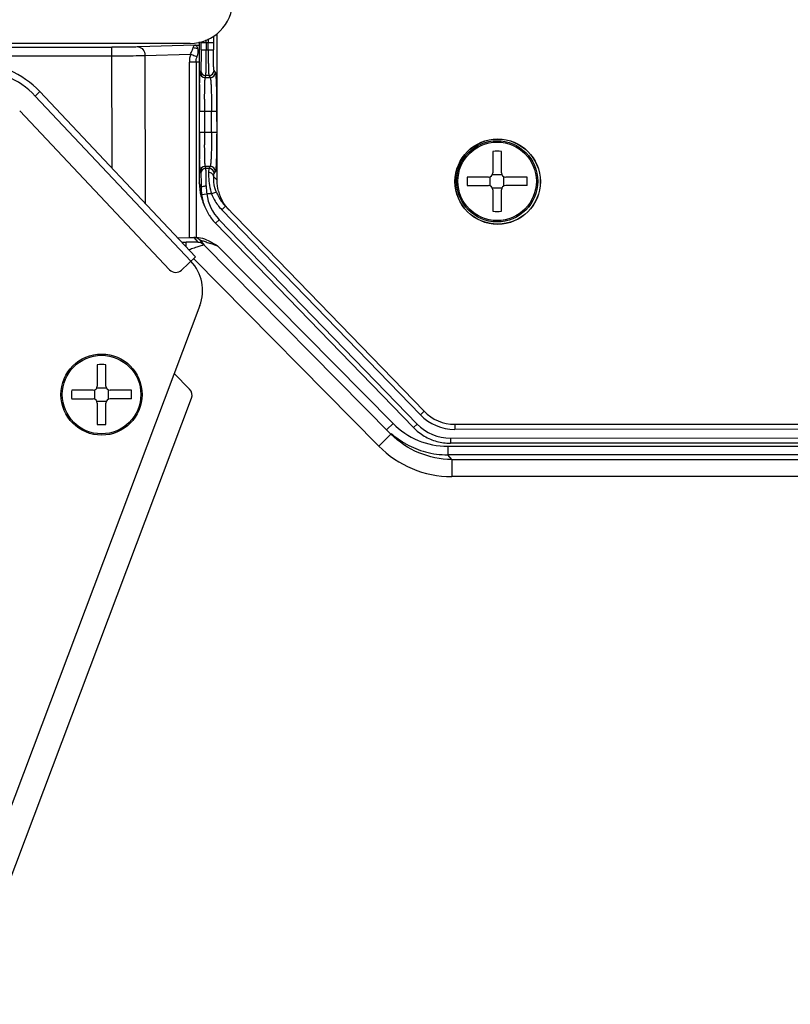
# Model space of a CAD drawing. Units: millimetres. Extents: x -42522 to 3890, y -11358 to 8889.
# Drawn here: x -41521 to -41430, y 5627 to 5742 of the extents above; entities that cross this region are included whole.
import ezdxf

# ---------------------------------------------------------------- set-up
doc = ezdxf.new("R2010")
doc.units = ezdxf.units.MM
doc.header["$LTSCALE"] = 46.255
doc.layers.get('0').update_dxf_attribs({"linetype": 'CONTINUOUS'})

msp = doc.modelspace()

# ---------------------------------------------------------------- linework, layer by layer
at = {"color": 7, "linetype": 'Continuous'}
for p, q in [((-41497.543, 5723.622), (-41497.55, 5740.825)), ((-41500.715, 5739.643), (-41613.615, 5739.6)), ((-41500.16, 5739.446), (-41506.762, 5739.233)), ((-41500.16, 5739.446), (-41499.642, 5739.446)), ((-41499.642, 5739.814), (-41499.639, 5731.658)), ((-41497.984, 5739.721), (-41499.422, 5739.72)), ((-41499.422, 5738.877), (-41499.422, 5739.72)), ((-41498.822, 5739.72), (-41498.823, 5740.066)), ((-41498.822, 5739.72), (-41498.822, 5738.877)), ((-41498.583, 5740.19), (-41498.583, 5739.721)), ((-41498.583, 5738.877), (-41498.583, 5739.721)), ((-41497.984, 5739.721), (-41497.983, 5738.877)), ((-41602.342, 5739.164), (-41509.85, 5739.194)), ((-41601.427, 5738.121), (-41509.85, 5738.195)), ((-41509.845, 5725.044), (-41509.85, 5739.194)), ((-41505.99, 5738.234), (-41500.66, 5738.405)), ((-41505.99, 5738.234), (-41505.984, 5720.949)), ((-41499.422, 5738.877), (-41497.983, 5738.878)), ((-41500.018, 5737.446), (-41500.79, 5737.446)), ((-41500.783, 5716.936), (-41500.79, 5737.446)), ((-41499.641, 5737.446), (-41499.985, 5737.446)), ((-41499.985, 5737.446), (-41499.978, 5716.953)), ((-41499.461, 5736.48), (-41499.537, 5736.252)), ((-41498.937, 5735.653), (-41498.861, 5735.881)), ((-41498.502, 5735.882), (-41498.861, 5735.881)), ((-41498.502, 5735.882), (-41498.35, 5735.653)), ((-41497.75, 5736.252), (-41497.903, 5736.481)), ((-41498.937, 5735.653), (-41498.35, 5735.653)), ((-41518.289, 5734), (-41518.835, 5733.485)), ((-41500.604, 5714.15), (-41518.835, 5733.485)), ((-41518.289, 5734), (-41500.059, 5714.664)), ((-41503.109, 5713.162), (-41520.654, 5731.77)), ((-41497.596, 5731.659), (-41499.611, 5731.658)), ((-41499.61, 5729.249), (-41499.611, 5731.658)), ((-41499.011, 5731.658), (-41499.01, 5729.25)), ((-41498.195, 5729.25), (-41498.196, 5731.658)), ((-41497.596, 5731.659), (-41497.595, 5729.25)), ((-41499.638, 5729.249), (-41499.635, 5723.317)), ((-41499.61, 5729.25), (-41497.595, 5729.25)), ((-41465.262, 5727.002), (-41465.262, 5724.504)), ((-41464.262, 5724.504), (-41464.262, 5727.002)), ((-41499.532, 5724.656), (-41499.456, 5724.427)), ((-41498.345, 5725.256), (-41498.932, 5725.255)), ((-41498.856, 5725.027), (-41498.932, 5725.255)), ((-41498.856, 5725.027), (-41498.498, 5725.027)), ((-41498.345, 5725.256), (-41498.498, 5725.027)), ((-41497.898, 5724.428), (-41497.746, 5724.657)), ((-41465.303, 5724.304), (-41464.22, 5724.304)), ((-41499.418, 5722.78), (-41499.635, 5723.317)), ((-41497.543, 5723.622), (-41497.94, 5724.031)), ((-41465.762, 5724.004), (-41468.26, 5724.004)), ((-41465.562, 5722.962), (-41465.562, 5724.046)), ((-41463.962, 5722.962), (-41463.962, 5724.046)), ((-41461.264, 5724.004), (-41463.762, 5724.004)), ((-41499.358, 5721.948), (-41498.764, 5722.031)), ((-41498.192, 5722.031), (-41498.764, 5722.031)), ((-41497.633, 5722.249), (-41498.192, 5722.031)), ((-41468.26, 5723.004), (-41465.762, 5723.004)), ((-41464.22, 5722.704), (-41465.303, 5722.704)), ((-41465.262, 5722.504), (-41465.262, 5720.006)), ((-41464.262, 5720.006), (-41464.262, 5722.504)), ((-41461.264, 5723.004), (-41463.762, 5723.004)), ((-41499.196, 5721.063), (-41498.976, 5720.52)), ((-41496.564, 5720.586), (-41496.995, 5720.168)), ((-41496.995, 5720.168), (-41473.743, 5696.169)), ((-41496.564, 5720.586), (-41473.312, 5696.587)), ((-41497.291, 5719.012), (-41497.722, 5718.595)), ((-41474.545, 5694.674), (-41497.722, 5718.595)), ((-41474.114, 5695.091), (-41497.291, 5719.012)), ((-41502.172, 5716.906), (-41500.783, 5716.936)), ((-41501.662, 5716.365), (-41501.179, 5716.365)), ((-41501.178, 5715.852), (-41501.179, 5716.365)), ((-41500.256, 5716.924), (-41499.791, 5716.383)), ((-41499.544, 5716.627), (-41499.044, 5716.12)), ((-41499.079, 5716.086), (-41499.544, 5716.627)), ((-41500.676, 5715.533), (-41500.828, 5715.482)), ((-41477.2, 5693.925), (-41499.079, 5716.086)), ((-41497.842, 5716.081), (-41497.481, 5715.96)), ((-41476.953, 5695.168), (-41497.481, 5715.96)), ((-41501.696, 5713.121), (-41500.059, 5714.664)), ((-41500.275, 5714.451), (-41478.623, 5692.52)), ((-41499.564, 5708.955), (-41536.716, 5610.462)), ((-41511.569, 5702.04), (-41511.569, 5699.542)), ((-41510.569, 5699.542), (-41510.569, 5702.04)), ((-41502.568, 5700.991), (-41500.767, 5699.167)), ((-41512.069, 5699.042), (-41514.567, 5699.042)), ((-41511.869, 5698), (-41511.869, 5699.084)), ((-41511.61, 5699.342), (-41510.527, 5699.342)), ((-41510.269, 5698), (-41510.269, 5699.084)), ((-41507.571, 5699.042), (-41510.069, 5699.042)), ((-41537.014, 5601.409), (-41500.543, 5698.112)), ((-41514.567, 5698.042), (-41512.069, 5698.042)), ((-41510.527, 5697.742), (-41511.61, 5697.742)), ((-41507.571, 5698.042), (-41510.069, 5698.042)), ((-41511.569, 5697.542), (-41511.569, 5695.044)), ((-41510.569, 5695.044), (-41510.569, 5697.542)), ((-41473.743, 5696.169), (-41473.312, 5696.587)), ((-41477.665, 5694.466), (-41476.953, 5695.168)), ((-41474.545, 5694.674), (-41474.114, 5695.091)), ((-41469.719, 5695.066), (-41419.513, 5695.086)), ((-41469.719, 5695.066), (-41469.719, 5694.466)), ((-41419.109, 5694.486), (-41469.719, 5694.466)), ((-41478.623, 5692.52), (-41477.2, 5693.925)), ((-41470.235, 5693.449), (-41418.327, 5693.47)), ((-41470.235, 5693.449), (-41470.234, 5692.849)), ((-41470.544, 5692.49), (-41211.744, 5692.576)), ((-41470.544, 5692.49), (-41470.543, 5691.491)), ((-41418.327, 5692.87), (-41470.234, 5692.849)), ((-41211.743, 5691.576), (-41470.543, 5691.491)), ((-41470.077, 5690.949), (-41470.543, 5691.491)), ((-41470.077, 5690.949), (-41211.519, 5691.034)), ((-41470.077, 5690.949), (-41470.077, 5688.949)), ((-41211.518, 5689.034), (-41470.077, 5688.949))]:
    msp.add_line(p, q, dxfattribs=at)
for centre, radius in [((-41464.697, 5723.468), 5), ((-41464.697, 5723.468), 4.982), ((-41464.762, 5723.504), 4.75), ((-41464.762, 5723.504), 4.596), ((-41511.069, 5698.542), 4.75), ((-41511.069, 5698.542), 4.596)]:
    msp.add_circle(centre, radius, dxfattribs=at)
for centre, radius, start, end in [((-41500.717, 5744.643), 5, 270.02185, 0.02185), ((-41230.03, 5739.829), 267.953, 179.85677, 180.02318), ((-41526.111, 5726.625), 10.75, 43.3158, 90.06518), ((-41526.111, 5726.625), 10, 43.3158, 90.06518), ((-41485.514, 5735.316), 14.062, 177.278, 177.87474), ((-41498.937, 5736.253), 0.6, 180.12137, 269.99504), ((-41498.861, 5736.481), 0.6, 180.10152, 270.01488), ((-41498.503, 5736.482), 0.6, 270.10454, 359.89835), ((-41498.351, 5736.254), 0.601, 270.12593, 359.87696), ((-41334.887, 5732.32), 164.722, 179.12763, 179.637), ((-41247.513, 5731.767), 252.098, 179.63722, 180.0248), ((-41310.071, 5731.737), 188.94, 179.57489, 180.02392), ((-41255.99, 5729.313), 243.62, 180.01504, 180.41461), ((-41314.5, 5729.306), 184.51, 180.01758, 180.47734), ((-41353.3, 5728.508), 146.307, 180.37516, 180.94845), ((-41464.762, 5721.446), 5.578, 84.85722, 95.14278), ((-41476.402, 5725.955), 23.176, 181.86864, 182.18269), ((-41498.932, 5724.655), 0.6, 90.05152, 179.92519), ((-41498.856, 5724.427), 0.6, 90.03164, 179.94507), ((-41498.498, 5724.426), 0.601, 0.15151, 89.9387), ((-41498.346, 5724.655), 0.601, 0.17132, 89.91889), ((-41465.762, 5724.504), 0.5, 270, 0), ((-41463.762, 5724.504), 0.5, 180, 270), ((-41493.601, 5723.322), 6.034, 180.04664, 194.67238), ((-41462.712, 5723.504), 5.57, 174.84881, 179.99939), ((-41462.712, 5723.504), 5.57, 180.00061, 185.15119), ((-41466.811, 5723.504), 5.57, 0.00061, 5.15119), ((-41466.811, 5723.504), 5.57, 354.84881, 359.99939), ((-41493.072, 5722.816), 6.346, 180.32476, 187.8651), ((-41493.382, 5722.783), 6.034, 187.96009, 202.02975), ((-41489.78, 5723.013), 9.038, 180.2837, 182.23271), ((-41490.05, 5723.001), 8.767, 182.22286, 186.35218), ((-41493.404, 5722.778), 5.411, 187.93542, 224.09246), ((-41492.944, 5724.085), 5.636, 201.37674, 216.48088), ((-41492.976, 5724.072), 5.002, 201.3679, 208.96716), ((-41492.82, 5723.509), 4.715, 194.42897, 209.69956), ((-41465.762, 5722.504), 0.5, 0, 90), ((-41463.762, 5722.504), 0.5, 90, 180), ((-41493.636, 5723.316), 5.999, 194.70045, 202.05809), ((-41492.937, 5724.093), 5.045, 208.9658, 224.03603), ((-41493.402, 5722.779), 6.014, 202.06328, 212.04159), ((-41492.957, 5724.08), 5.622, 216.51797, 224.08951), ((-41464.762, 5725.562), 5.578, 264.85722, 275.14278), ((-41493.399, 5722.783), 6.018, 212.05655, 216.54758), ((-41493.398, 5722.783), 6.019, 216.54209, 224.08607), ((-41504.242, 5710.72), 5, 339.33344, 43.3158), ((-41502.382, 5713.848), 1, 223.3158, 313.3158), ((-41511.069, 5696.484), 5.578, 84.85722, 95.14278), ((-41509.019, 5698.542), 5.57, 174.84881, 179.99939), ((-41512.069, 5699.542), 0.5, 270, 0), ((-41510.069, 5699.542), 0.5, 180, 270), ((-41513.118, 5698.542), 5.57, 0.00061, 5.15119), ((-41501.479, 5698.465), 1, 339.33651, 44.63327), ((-41509.019, 5698.542), 5.57, 180.00061, 185.15119), ((-41512.069, 5697.542), 0.5, 0, 90), ((-41510.069, 5697.542), 0.5, 90, 180), ((-41513.118, 5698.542), 5.57, 354.84881, 359.99939), ((-41469.721, 5700.066), 5.6, 224.09424, 270.02328), ((-41469.721, 5700.066), 5, 224.09424, 270.02328), ((-41511.069, 5700.6), 5.578, 264.85722, 275.14278), ((-41470.546, 5701.494), 9.003, 224.63124, 270.01622), ((-41470.216, 5698.875), 6.033, 224.13751, 239.36133), ((-41470.237, 5698.848), 5.399, 224.09403, 270.02352), ((-41470.509, 5701.543), 10.065, 228.66065, 238.04199), ((-41470.232, 5698.861), 6.012, 239.4207, 254.69681), ((-41470.081, 5700.952), 12.003, 224.62887, 270.01882), ((-41470.559, 5701.467), 9.974, 238.05051, 239.74616), ((-41470.568, 5701.451), 9.955, 239.74722, 241.2102), ((-41470.541, 5701.508), 10.019, 241.23192, 254.88277), ((-41470.232, 5698.882), 6.033, 254.75617, 269.98001), ((-41470.54, 5701.547), 10.057, 254.93402, 269.97836)]:
    msp.add_arc(centre, radius, start, end, dxfattribs=at)
for points, knots in [([(-41506.762, 5739.233), (-41506.972, 5739.227), (-41508.001, 5739.202), (-41509.031, 5739.195), (-41509.85, 5739.194)], [0, 0, 0, 0, 0.2042736, 1, 1, 1, 1]), ([(-41506.762, 5739.233), (-41506.556, 5739.229), (-41506.116, 5738.95), (-41505.993, 5738.48), (-41505.99, 5738.234)], [0, 0, 0, 0, 0.4556065, 1, 1, 1, 1]), ([(-41500.327, 5739.151), (-41500.316, 5739.179), (-41500.282, 5739.264), (-41500.247, 5739.351), (-41500.211, 5739.402)], [0, 0, 0, 0, 0.3261785, 1, 1, 1, 1]), ([(-41499.807, 5739.068), (-41499.824, 5739.123), (-41499.887, 5739.285), (-41500.04, 5739.437), (-41500.16, 5739.446)], [0, 0, 0, 0, 0.3228924, 1, 1, 1, 1]), ([(-41509.85, 5738.195), (-41509.485, 5738.195), (-41508.199, 5738.198), (-41506.912, 5738.21), (-41505.99, 5738.234)], [0, 0, 0, 0, 0.2831874, 1, 1, 1, 1]), ([(-41500.66, 5738.405), (-41500.619, 5738.478), (-41500.495, 5738.721), (-41500.397, 5738.976), (-41500.327, 5739.151)], [0, 0, 0, 0, 0.3069311, 1, 1, 1, 1]), ([(-41499.888, 5738.086), (-41499.962, 5738.104), (-41500.229, 5738.184), (-41500.493, 5738.29), (-41500.66, 5738.405)], [0, 0, 0, 0, 0.2706365, 1, 1, 1, 1]), ([(-41499.888, 5738.086), (-41499.851, 5738.175), (-41499.748, 5738.491), (-41499.737, 5738.844), (-41499.807, 5739.068)], [0, 0, 0, 0, 0.2925469, 1, 1, 1, 1]), ([(-41499.422, 5738.877), (-41499.422, 5738.581), (-41499.424, 5738.03), (-41499.429, 5737.38), (-41499.438, 5736.95), (-41499.443, 5736.723), (-41499.453, 5736.576), (-41499.454, 5736.502), (-41499.461, 5736.48)], [0, 0, 0, 0, 0.370984, 0.6890937, 0.813647, 0.9091508, 0.9719417, 1, 1, 1, 1]), ([(-41498.861, 5735.881), (-41498.853, 5735.909), (-41498.853, 5736), (-41498.842, 5736.185), (-41498.838, 5736.468), (-41498.829, 5737.006), (-41498.824, 5737.818), (-41498.822, 5738.507), (-41498.822, 5738.877)], [0, 0, 0, 0, 0.0279896, 0.0907551, 0.1862582, 0.3108283, 0.6290028, 1, 1, 1, 1]), ([(-41498.583, 5738.877), (-41498.583, 5738.507), (-41498.58, 5737.968), (-41498.57, 5737.279), (-41498.561, 5736.837), (-41498.548, 5736.469), (-41498.538, 5736.184), (-41498.518, 5736.002), (-41498.516, 5735.907), (-41498.502, 5735.882)], [0, 0, 0, 0, 0.3707913, 0.5395433, 0.6887921, 0.8133099, 0.9088145, 0.9716784, 1, 1, 1, 1]), ([(-41497.903, 5736.481), (-41497.916, 5736.5), (-41497.919, 5736.577), (-41497.939, 5736.722), (-41497.948, 5736.95), (-41497.961, 5737.245), (-41497.97, 5737.599), (-41497.98, 5738.149), (-41497.983, 5738.581), (-41497.983, 5738.877)], [0, 0, 0, 0, 0.0285438, 0.0914565, 0.1869558, 0.3114377, 0.4606179, 0.6293044, 1, 1, 1, 1]), ([(-41499.59, 5734.828), (-41499.589, 5734.928), (-41499.583, 5735.265), (-41499.575, 5735.602), (-41499.566, 5735.838)], [0, 0, 0, 0, 0.298528, 1, 1, 1, 1]), ([(-41499.56, 5735.984), (-41499.557, 5736.045), (-41499.549, 5736.133), (-41499.546, 5736.224), (-41499.537, 5736.252)], [0, 0, 0, 0, 0.6802177, 1, 1, 1, 1]), ([(-41497.75, 5736.252), (-41497.726, 5736.216), (-41497.718, 5736.068), (-41497.682, 5735.79), (-41497.663, 5735.353), (-41497.638, 5734.789), (-41497.621, 5734.11), (-41497.602, 5733.055), (-41497.596, 5732.228), (-41497.596, 5731.659)], [0, 0, 0, 0, 0.0285537, 0.091435, 0.1869297, 0.3114301, 0.4606423, 0.6293374, 1, 1, 1, 1]), ([(-41499.006, 5733.139), (-41499.004, 5733.364), (-41498.997, 5734.08), (-41498.987, 5734.796), (-41498.966, 5735.287)], [0, 0, 0, 0, 0.3142358, 1, 1, 1, 1]), ([(-41498.966, 5735.287), (-41498.962, 5735.371), (-41498.951, 5735.491), (-41498.95, 5735.617), (-41498.937, 5735.653)], [0, 0, 0, 0, 0.6887481, 1, 1, 1, 1]), ([(-41498.35, 5735.653), (-41498.326, 5735.622), (-41498.317, 5735.492), (-41498.282, 5735.251), (-41498.262, 5734.871), (-41498.238, 5734.381), (-41498.22, 5733.791), (-41498.201, 5732.873), (-41498.196, 5732.153), (-41498.196, 5731.658)], [0, 0, 0, 0, 0.0287768, 0.0917567, 0.1871011, 0.3115298, 0.4606806, 0.6292044, 1, 1, 1, 1]), ([(-41498.195, 5729.25), (-41498.195, 5728.757), (-41498.2, 5728.038), (-41498.218, 5727.12), (-41498.235, 5726.53), (-41498.258, 5726.041), (-41498.278, 5725.661), (-41498.313, 5725.419), (-41498.322, 5725.287), (-41498.345, 5725.256)], [0, 0, 0, 0, 0.370034, 0.538744, 0.6880082, 0.8119865, 0.9071754, 0.970701, 1, 1, 1, 1]), ([(-41497.595, 5729.25), (-41497.595, 5728.681), (-41497.6, 5727.854), (-41497.618, 5726.799), (-41497.635, 5726.12), (-41497.659, 5725.556), (-41497.677, 5725.119), (-41497.714, 5724.841), (-41497.721, 5724.693), (-41497.746, 5724.657)], [0, 0, 0, 0, 0.3706779, 0.539378, 0.6885889, 0.8130841, 0.908571, 0.9714428, 1, 1, 1, 1]), ([(-41498.962, 5725.621), (-41498.968, 5725.747), (-41498.991, 5726.463), (-41498.999, 5727.18), (-41499.004, 5727.769)], [0, 0, 0, 0, 0.1767976, 1, 1, 1, 1]), ([(-41499.566, 5725.2), (-41499.568, 5725.262), (-41499.577, 5725.557), (-41499.583, 5725.853), (-41499.587, 5726.087)], [0, 0, 0, 0, 0.2103787, 1, 1, 1, 1]), ([(-41498.932, 5725.255), (-41498.946, 5725.291), (-41498.947, 5725.416), (-41498.958, 5725.537), (-41498.962, 5725.621)], [0, 0, 0, 0, 0.3111611, 1, 1, 1, 1]), ([(-41499.532, 5724.656), (-41499.546, 5724.697), (-41499.546, 5724.839), (-41499.558, 5724.976), (-41499.562, 5725.073)], [0, 0, 0, 0, 0.3088402, 1, 1, 1, 1]), ([(-41499.456, 5724.427), (-41499.441, 5724.381), (-41499.448, 5724.214), (-41499.425, 5723.881), (-41499.424, 5723.379), (-41499.419, 5722.994), (-41499.418, 5722.78)], [0, 0, 0, 0, 0.0879777, 0.2977645, 0.6115063, 1, 1, 1, 1]), ([(-41498.818, 5722.968), (-41498.819, 5723.235), (-41498.825, 5723.716), (-41498.826, 5724.344), (-41498.849, 5724.76), (-41498.841, 5724.968), (-41498.856, 5725.027)], [0, 0, 0, 0, 0.3885509, 0.7023386, 0.9121321, 1, 1, 1, 1]), ([(-41498.54, 5724.531), (-41498.546, 5724.369), (-41498.545, 5723.525), (-41498.396, 5722.681), (-41498.192, 5722.031)], [0, 0, 0, 0, 0.1920956, 1, 1, 1, 1]), ([(-41498.498, 5725.027), (-41498.505, 5725.012), (-41498.511, 5724.961), (-41498.53, 5724.798), (-41498.535, 5724.647), (-41498.54, 5724.531)], [0, 0, 0, 0, 0.0978143, 0.2992236, 1, 1, 1, 1]), ([(-41497.94, 5724.031), (-41497.943, 5724.162), (-41498.1, 5724.44), (-41498.391, 5724.529), (-41498.54, 5724.531)], [0, 0, 0, 0, 0.4688579, 1, 1, 1, 1]), ([(-41497.94, 5724.031), (-41497.935, 5724.124), (-41497.93, 5724.245), (-41497.911, 5724.375), (-41497.905, 5724.417), (-41497.898, 5724.428)], [0, 0, 0, 0, 0.6995308, 0.90105, 1, 1, 1, 1]), ([(-41497.633, 5722.249), (-41497.699, 5722.416), (-41497.887, 5722.992), (-41497.965, 5723.606), (-41497.94, 5724.031)], [0, 0, 0, 0, 0.2964841, 1, 1, 1, 1]), ([(-41499.418, 5722.78), (-41499.416, 5722.808), (-41499.355, 5722.871), (-41499.155, 5722.948), (-41498.959, 5722.967), (-41498.818, 5722.968)], [0, 0, 0, 0, 0.1275636, 0.3501158, 1, 1, 1, 1]), ([(-41500.139, 5716.372), (-41500.214, 5716.371), (-41500.561, 5716.367), (-41500.907, 5716.366), (-41501.179, 5716.365)], [0, 0, 0, 0, 0.2168304, 1, 1, 1, 1]), ([(-41500.783, 5716.936), (-41500.726, 5716.937), (-41500.444, 5716.941), (-41500.163, 5716.943), (-41499.94, 5716.942)], [0, 0, 0, 0, 0.2040665, 1, 1, 1, 1]), ([(-41500.256, 5716.924), (-41500.251, 5716.93), (-41500.214, 5716.928), (-41500.115, 5716.94), (-41500.013, 5716.94), (-41499.94, 5716.942)], [0, 0, 0, 0, 0.0710237, 0.3072796, 1, 1, 1, 1]), ([(-41499.791, 5716.383), (-41499.786, 5716.377), (-41499.848, 5716.384), (-41499.887, 5716.373), (-41500.012, 5716.375), (-41500.091, 5716.372), (-41500.139, 5716.372)], [0, 0, 0, 0, 0.0674181, 0.2702246, 0.5879975, 1, 1, 1, 1]), ([(-41499.978, 5716.953), (-41499.653, 5716.966), (-41499.005, 5716.788), (-41498.428, 5716.495), (-41498.143, 5716.338)], [0, 0, 0, 0, 0.4994434, 1, 1, 1, 1]), ([(-41499.791, 5716.383), (-41499.729, 5716.383), (-41499.47, 5716.356), (-41499.219, 5716.228), (-41499.079, 5716.086)], [0, 0, 0, 0, 0.2367864, 1, 1, 1, 1]), ([(-41499.544, 5716.627), (-41499.554, 5716.638), (-41499.438, 5716.592), (-41499.375, 5716.584), (-41499.165, 5716.513), (-41498.86, 5716.417), (-41498.404, 5716.267), (-41498.035, 5716.145), (-41497.842, 5716.081)], [0, 0, 0, 0, 0.0243458, 0.098029, 0.2083972, 0.3445652, 0.6584835, 1, 1, 1, 1]), ([(-41499.079, 5716.086), (-41499.073, 5716.077), (-41499.152, 5716.068), (-41499.205, 5716.028), (-41499.372, 5715.98), (-41499.559, 5715.91), (-41499.8, 5715.829), (-41500.175, 5715.701), (-41500.471, 5715.602), (-41500.676, 5715.533)], [0, 0, 0, 0, 0.0192688, 0.0771396, 0.170602, 0.2951573, 0.4455824, 0.6165386, 1, 1, 1, 1]), ([(-41470.077, 5690.949), (-41471.389, 5690.948), (-41474.032, 5691.495), (-41476.278, 5692.992), (-41477.2, 5693.925)], [0, 0, 0, 0, 0.5, 1, 1, 1, 1])]:
    msp.add_open_spline(points, degree=3, knots=knots, dxfattribs=at)
for points in [[(-41500.211, 5739.402), (-41500.198, 5739.42), (-41500.182, 5739.44), (-41500.16, 5739.446)], [(-41500.66, 5738.405), (-41500.746, 5738.094), (-41500.79, 5737.769), (-41500.79, 5737.446)], [(-41499.807, 5739.068), (-41499.982, 5739.056), (-41500.166, 5739.082), (-41500.327, 5739.151)], [(-41500.018, 5737.446), (-41500.018, 5737.664), (-41499.972, 5737.885), (-41499.888, 5738.086)], [(-41497.386, 5722.334), (-41497.494, 5722.753), (-41497.543, 5723.19), (-41497.543, 5723.622)], [(-41496.131, 5720.139), (-41496.432, 5720.449), (-41496.701, 5720.797), (-41496.915, 5721.173)], [(-41499.996, 5716.888), (-41500.08, 5716.911), (-41500.169, 5716.924), (-41500.256, 5716.924)], [(-41499.544, 5716.627), (-41499.667, 5716.751), (-41499.829, 5716.841), (-41499.996, 5716.888)], [(-41498.143, 5716.338), (-41497.92, 5716.216), (-41497.701, 5716.088), (-41497.481, 5715.96)]]:
    msp.add_open_spline(points, degree=3, dxfattribs=at)

doc.saveas('drawing.dxf')
